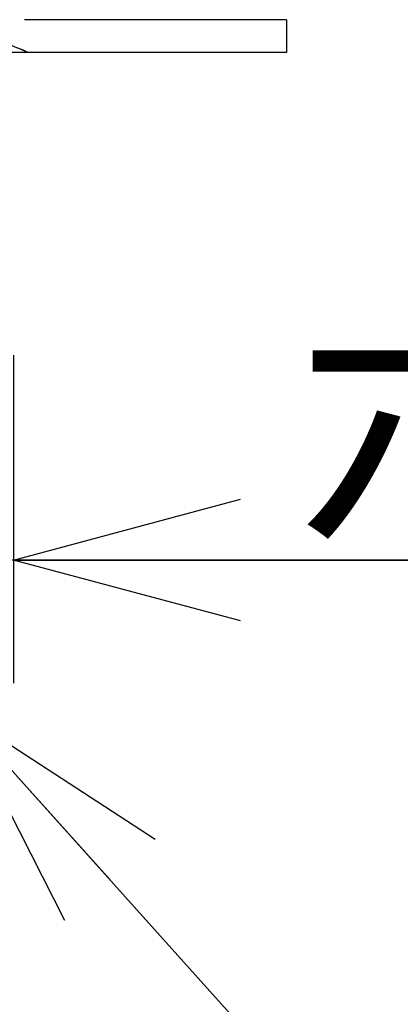
# Model space of a CAD drawing. Extents: x -210 to 210, y -148 to 148.
# Drawn here: x -102 to -98, y -87 to -75 of the extents above; entities that cross this region are included whole.
import ezdxf

# ---------------------------------------------------------------- set-up
doc = ezdxf.new("R2010")
doc.units = 0
doc.layers.get('0').update_dxf_attribs({"linetype": 'CONTINUOUS'})
doc.layers.get('DEFPOINTS').update_dxf_attribs({"linetype": 'CONTINUOUS'})
doc.layers.add('LY_1', color=151, linetype='CONTINUOUS')
doc.styles.add('MX_NOTE_STANDARD', font='txt.shx', dxfattribs={"bigfont": 'extfont.shx'})
doc.dimstyles.new('MX_DIMSTYLE_CLASS2', dxfattribs={"dimtxt": 2.5, "dimasz": 2.5, "dimexe": 1.5, "dimexo": 1.5, "dimgap": 0.5, "dimtad": 1, "dimlfac": 3, "dimdsep": 46, "dimtxsty": 'MX_NOTE_STANDARD', "dimblk1": 'OPEN30', "dimblk2": 'OPEN30', "dimsah": 1, "dimcen": 2.5, "dimadec": 0, "dimazin": 0, "dimtfac": 1, "dimtmove": 0, "dimatfit": 3, "dimldrblk": 'OPEN30', "dimfxl": 1, "dimtzin": 0, "dimarcsym": 0})
doc.dimstyles.new('MXDIMSTYLE', dxfattribs={"dimtxt": 2.5, "dimasz": 2.5, "dimexe": 1.5, "dimexo": 1.5, "dimgap": 0.5, "dimtad": 1, "dimdsep": 46, "dimtxsty": 'MX_NOTE_STANDARD', "dimblk1": 'OPEN30', "dimblk2": 'OPEN30', "dimsah": 1, "dimcen": 2.5, "dimadec": 0, "dimazin": 0, "dimtfac": 1, "dimtmove": 0, "dimatfit": 3, "dimldrblk": 'OPEN30', "dimfxl": 1, "dimtzin": 0, "dimarcsym": 0})

# ---------------------------------------------------------------- blocks, each defined once
blk = doc.blocks.new('_OPEN30')
at = {"color": 0, "linetype": 'ByBlock', "lineweight": -2}
for p, q in [((-1, 0.267949), (0, 0)), ((0, 0), (-1, -0.267949)), ((0, 0), (-1, 0))]:
    blk.add_line(p, q, dxfattribs=at)
blk = doc.blocks.new('*D12')
at = {"color": 143, "linetype": 'CONTINUOUS'}
for p, q in [((-110.725991, -79.352723), (-110.725991, -83.352797)), ((-102.392652, -79.352723), (-102.392652, -83.352797)), ((-110.725991, -81.852797), (-117.07599, -81.852797)), ((-102.392652, -81.852797), (-110.725991, -81.852797)), ((-78.813998, -81.852797), (-102.392652, -81.852797)), ((-102.392652, -81.852797), (-96.042652, -81.852797))]:
    blk.add_line(p, q, dxfattribs=at)
at = {"layer": 'DEFPOINTS', "color": 0, "linetype": 'CONTINUOUS'}
for p in [(-110.725991, -77.852723), (-102.392652, -77.852723), (-110.725991, -81.852797)]:
    blk.add_point(p, dxfattribs=at)
at = {"color": 143, "linetype": 'CONTINUOUS', "xscale": 2.77, "yscale": 2.77, "zscale": 2.77}
blk.add_blockref('_OPEN30', (-110.725991, -81.852797), dxfattribs=at)
at = {"color": 143, "linetype": 'CONTINUOUS', "xscale": 2.77, "yscale": 2.77, "zscale": 2.77, "rotation": 180}
blk.add_blockref('_OPEN30', (-102.392652, -81.852797), dxfattribs=at)
at = {"color": 143, "linetype": 'CONTINUOUS', "insert": (-88.813998, -80.102797), "char_height": 2.5, "attachment_point": 5, "line_spacing_factor": 0.96}
blk.add_mtext('\\A1;六角対辺25.0', dxfattribs=at)

msp = doc.modelspace()

# ---------------------------------------------------------------- linework, layer by layer
at = {"layer": 'LY_1', "color": 15, "linetype": 'CONTINUOUS'}
for p, q in [((-99.060239, -75.259258), (-102.260397, -75.259258)), ((-99.060178, -75.259258), (-99.060178, -75.659257)), ((-99.060239, -75.659257), (-114.060239, -75.659257))]:
    msp.add_line(p, q, dxfattribs=at)
for centre, radius, start, end in [((-103.366849, -78.024563), 2.629153, 65.39623, 66.50811), ((-103.366849, -78.024563), 2.629153, 65.39623, 66.50811), ((-103.366849, -78.024563), 2.629153, 65.39623, 66.50811), ((-103.366849, -78.024563), 2.629153, 65.39623, 66.50811), ((-103.366849, -78.024563), 2.629153, 65.39623, 66.50811), ((-103.432154, -78.166192), 2.785113, 64.37365, 65.387803), ((-103.432154, -78.166192), 2.785113, 64.37365, 65.387803), ((-103.432154, -78.166192), 2.785113, 64.37365, 65.387803), ((-103.432154, -78.166192), 2.785113, 64.37365, 65.387803), ((-103.432154, -78.166192), 2.785113, 64.37365, 65.387803), ((-103.704015, -78.736148), 3.416585, 64.248184, 64.3969), ((-103.704015, -78.736148), 3.416585, 64.248184, 64.3969), ((-103.704015, -78.736148), 3.416585, 64.248184, 64.3969), ((-103.704015, -78.736148), 3.416585, 64.248184, 64.3969), ((-103.704015, -78.736148), 3.416585, 64.248184, 64.3969)]:
    msp.add_arc(centre, radius, start, end, dxfattribs=at)
at = {"layer": 'LY_1', "color": 15, "linetype": 'CONTINUOUS', "start_tangent": (0.900707498, 0.434426062), "end_tangent": (0.900691665, -0.434458888)}
msp.add_spline([(-110.9007, -75.658797), (-110.868854, -75.643652), (-109.791909, -75.442595), (-108.714964, -75.651455), (-107.638039, -75.442595), (-106.561094, -75.659257), (-105.483722, -75.442595), (-104.406349, -75.651455), (-103.328998, -75.442595), (-102.251625, -75.643652), (-102.219599, -75.658883)], degree=3, dxfattribs=at)

# ---------------------------------------------------------------- dimensions: what is measured, and where the dimension line sits
at = {"layer": 'LY_1', "color": 143, "linetype": 'CONTINUOUS'}
dim = msp.add_linear_dim(base=(-110.725991, -81.852797), p1=(-102.392652, -77.852723), p2=(-110.725991, -77.852723), text='\\A1;六角対辺<>', dimstyle='MX_DIMSTYLE_CLASS2', override={"dimasz": 2.77, "dimdec": 1, "dimzin": 0}, dxfattribs=at)
dim.commit()
dim.dimension.update_dxf_attribs({"geometry": '*D12', "text_midpoint": (-88.813998, -81.852797), "dimtype": 128})

# ---------------------------------------------------------------- leaders
msp.add_leader([(-103.067709, -83.695518), (-94.207167, -93.541285), (-80.592551, -93.541285)], dimstyle='MXDIMSTYLE', override={"dimasz": 2.77}, dxfattribs=at)

doc.saveas('drawing.dxf')
